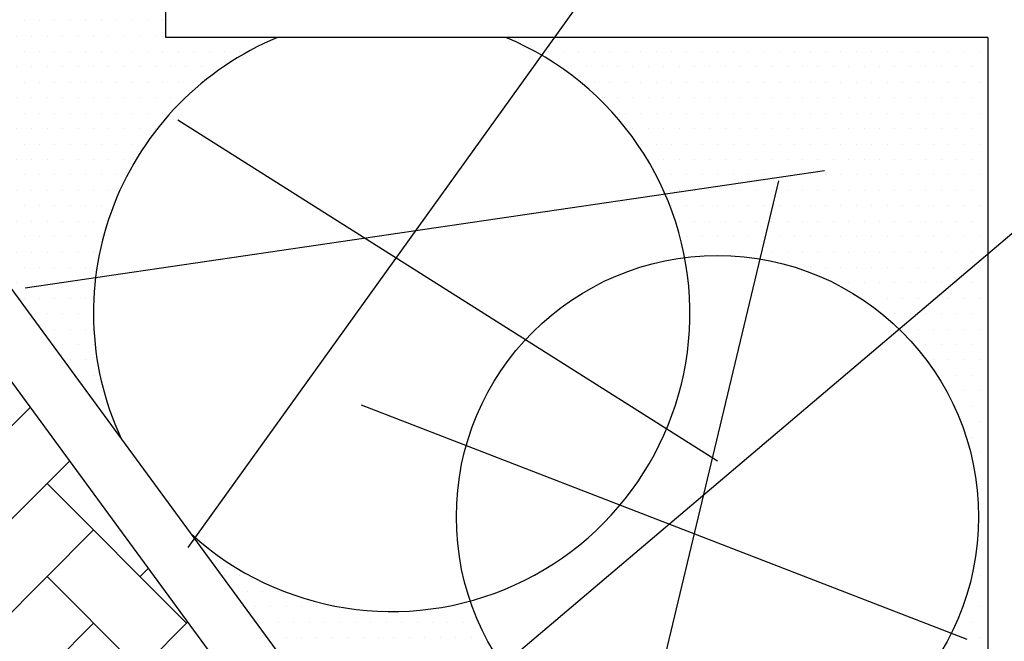
# Model space of a CAD drawing. Units: millimetres. Extents: x 44843 to 356212, y -58898 to 599.
# Drawn here: x 327734 to 327914, y -57735 to -57621 of the extents above; entities that cross this region are included whole.
import ezdxf

# ---------------------------------------------------------------- set-up
doc = ezdxf.new("R2010")
doc.units = ezdxf.units.MM
doc.header["$LTSCALE"] = 10
for name, color, linetype in [('253', 253, 'Continuous'), ('DIV', 3, 'Continuous'), ('GRAMA', 76, 'Continuous'), ('HACH', 251, 'Continuous'), ('LINVISTA', 13, 'Continuous'), ('MOLHO', 114, 'Continuous')]:
    doc.layers.add(name, color=color, linetype=linetype)
pattern_1 = [(0, (327844.7468218465, -57981.41238502122), (1.40625, 2.8125), [0, -2.8125])]

# ---------------------------------------------------------------- blocks, each defined once
blk = doc.blocks.new('MOLHO1')
for p, q in [((-2.131628207280301e-14, 1.27897692436818e-13), (-0.07348921608711834, 0.3723158719642328)), ((-1.4210854715202e-14, 1.35003119794419e-13), (0.2452684933471687, 0.2895913319986718)), ((-2.131628207280301e-14, 1.20792265079217e-13), (-0.3369080469009873, 0.1746789664811033)), ((-1.4210854715202e-14, 1.20792265079217e-13), (-0.3466282467267234, -0.1544947635637541)), ((-7.105427357601002e-15, 1.20792265079217e-13), (-0.09533030683958543, -0.367330785526164)), ((-7.105427357601002e-15, 1.27897692436818e-13), (0.2277532984816162, -0.3035592338047906)), ((-1.4210854715202e-14, 1.35003119794419e-13), (0.3793340247255159, -0.01120138754841093))]:
    blk.add_line(p, q)
for points in [[(-0.07348921608710413, 0.3723158719642328, 0.07155428474736604), (-0.09121882476581789, 0.3316789506622229, 0.06491817368723861), (-0.1008338363909331, 0.2628908673293395, 0.05106984313160732), (-0.09266281741303573, 0.1751205731378889, 0.05106984313159547)], [(-0.07348921608709702, 0.3723158719642399, -0.07155428474736604), (-0.04164872116121643, 0.3414632986569472, -0.06491817368723861), (-0.006617794558351875, 0.2814876115953808, -0.05106984313160732), (0.0191736013259316, 0.1971952988264789, -0.05106984313159547)], [(0.2452684933471758, 0.2895913319986718, 0.07155428474736604), (0.2024430387205598, 0.2781161922247932, 0.06491817368723861), (0.1426674878592706, 0.24274484257014, 0.05106984313160732), (0.07914045563842365, 0.1816325993548702, 0.05106984313159547)], [(0.2452684933471829, 0.2895913319986718, -0.07155428474736604), (0.2409992040928159, 0.2454611658300578, -0.06491817368723861), (0.2159497492519762, 0.1806786553095563, -0.05106984313160732), (0.1661280377087593, 0.1079587326439295, -0.05106984313159547)], [(0.0191736013259316, 0.1971952988264789, -0.05106984313159547), (0.0273446203038219, 0.1094250046350354, -0.06491817368724798), (0.01772960867870665, 0.04063692130214491, -0.07155428474732847), (-7.105427357601002e-15, 1.27897692436818e-13, -0.1747794434844018)], [(-0.3369080469009802, 0.1746789664811104, -0.07155428474736604), (-0.2929343099017672, 0.1803366030133375, -0.06491817368723861), (-0.224202004087843, 0.1703306550491277, -0.05106984313160732), (-0.1422189479255209, 0.1379397829417641, -0.05106984313159547)], [(-0.3369080469009873, 0.1746789664811104, 0.07155428474736604), (-0.3161910526786258, 0.1354806942335074, 0.06491817368723861), (-0.2684052252033595, 0.0850747069932396, 0.05106984313160732), (-0.1946890989754877, 0.03673918353948835, 0.05106984313159547)], [(-0.09266281741303573, 0.1751205731378889, 0.05106984313159547), (-0.06687142152875936, 0.09082826036899405, 0.06491817368724798), (-0.0318404949258948, 0.03085257330741342, 0.07155428474732847), (-1.4210854715202e-14, 1.27897692436818e-13, 0.1747794434844018)], [(0.07914045563842365, 0.1816325993548702, 0.05106984313159547), (0.02931874409520674, 0.1089126766892505, 0.06491817368724798), (0.004269289254359876, 0.04413016616873477, 0.07155428474732847), (-7.105427357601002e-15, 1.27897692436818e-13, 0.1747794434844018)], [(-0.1422189479255209, 0.1379397829417641, -0.05106984313159547), (-0.06850282169766331, 0.08960425948801287, -0.06491817368724798), (-0.02071699422238282, 0.03919827224773798, -0.07155428474732847), (-1.4210854715202e-14, 1.35003119794419e-13, -0.1747794434844018)], [(0.1661280377087593, 0.1079587326439295, -0.05106984313159547), (0.1026010054879194, 0.04684648942866687, -0.06491817368724798), (0.04282545462661602, 0.01147513977400649, -0.07155428474732847), (0, 1.20792265079217e-13, -0.1747794434844018)], [(0.1913493514230353, 0.05137157362792522, 0.05106984313159547), (0.1034312974220768, 0.04498362604888229, 0.06491817368724798), (0.0371642115484363, 0.02417684381376972, 0.07155428474732847), (-1.4210854715202e-14, 1.35003119794419e-13, 0.1747794434844018)], [(0.379334024725523, -0.01120138754841093, 0.07155428474736604), (0.3436611649649208, 0.01512626850576737, 0.06491817368723861), (0.2787372838650342, 0.0398070002633375, 0.05106984313160732), (0.1913493514230353, 0.05137157362792522, 0.05106984313159547)], [(-0.1946890989754877, 0.03673918353948835, 0.05106984313159547), (-0.1127060428131799, 0.004348311432124774, 0.06491817368724798), (-0.04397373699922724, -0.005657636532099275, 0.07155428474732847), (-1.4210854715202e-14, 1.27897692436818e-13, 0.1747794434844018)], [(-0.1965177286512159, -0.02518720295679344, -0.05106984313159547), (-0.1127662417579032, 0.002309679352819671, -0.06491817368724798), (-0.04356327792435621, 0.008242524691844721, -0.07155428474732847), (-2.131628207280301e-14, 1.27897692436818e-13, -0.1747794434844018)], [(-0.1501105180755289, -0.1293075606068186, 0.05106984313159547), (-0.07367071507498224, -0.08540600470242765, 0.06491817368724798), (-0.0229938582113931, -0.03790753066809316, 0.07155428474732847), (-2.131628207280301e-14, 1.27897692436818e-13, 0.1747794434844018)], [(-0.10283465147144, -0.1693477113034803, -0.05106984313159547), (-0.07211438176232576, -0.08672413644382715, -0.06491817368724798), (-0.03360552482037349, -0.02892001207377604, -0.07155428474732847), (-1.4210854715202e-14, 1.27897692436818e-13, -0.1747794434844018)], [(0.06828501571092715, -0.1859859389747882, -0.05106984313159547), (0.02284107856558393, -0.1104529086481847, -0.06491817368724798), (0.001657873901116602, -0.04430518988701238, -0.07155428474732847), (-7.105427357601002e-15, 1.20792265079217e-13, -0.1747794434844018)], [(0.1879846733024735, -0.06257296117620825, -0.05106984313159547), (0.100596740860496, -0.05100838781162054, -0.06491817368724798), (0.03567285976058798, -0.0263276560540433, -0.07155428474732847), (-1.4210854715202e-14, 1.27897692436818e-13, -0.1747794434844018)], [(0.1594682827706819, -0.1175732948298958, 0.05106984313159547), (0.09965797417616784, -0.0528190125049619, 0.06491817368724798), (0.04207372453478797, -0.01398213505061818, 0.07155428474732847), (0, 1.27897692436818e-13, 0.1747794434844018)], [(0.007504344631833249, -0.1979830742225559, 0.05106984313159547), (0.02084016372338482, -0.1108478573309597, 0.06491817368724798), (0.01530086479885284, -0.04161228103821202, 0.07155428474732847), (-7.105427357601002e-15, 1.27897692436818e-13, 0.1747794434844018)], [(0.3793340247255301, -0.01120138754841804, -0.07155428474736604), (0.3421698131770796, -0.03537823136204565, -0.06491817368723861), (0.2759027273034462, -0.05618501359716532, -0.05106984313160732), (0.1879846733024735, -0.06257296117620825, -0.05106984313159547)], [(-0.3466282467267305, -0.154494763563747, -0.07155428474736604), (-0.3236343885153588, -0.1165872328955331, -0.06491817368723861), (-0.2729575316517767, -0.06908875886118437, -0.05106984313160732), (-0.1965177286512159, -0.02518720295679344, -0.05106984313159547)], [(0.2277532984816233, -0.3035592338047977, 0.07155428474736604), (0.2260954245804925, -0.2592540439176716, 0.06491817368723861), (0.2049122199160394, -0.1931063251565064, 0.05106984313160732), (0.1594682827706819, -0.1175732948298958, 0.05106984313159547)], [(-0.3466282467267234, -0.1544947635637541, 0.07155428474736604), (-0.3030649688023814, -0.1627372882554567, 0.06491817368723861), (-0.2338620049688487, -0.1568044429164388, 0.05106984313160732), (-0.1501105180755289, -0.1293075606068186, 0.05106984313159547)], [(-0.09533030683959254, -0.367330785526164, -0.07155428474736604), (-0.1106311716384525, -0.3257185044878241, -0.06491817368723861), (-0.1161704705629916, -0.2564829281950907, -0.05106984313160732), (-0.10283465147144, -0.1693477113034803, -0.05106984313159547)], [(0.2277532984816233, -0.3035592338047977, -0.07155428474736604), (0.1856795739468282, -0.2895770987540516, -0.06491817368723861), (0.1280953243054554, -0.2507402212997292, -0.05106984313160732), (0.06828501571092715, -0.1859859389747882, -0.05106984313159547)], [(-0.09533030683958543, -0.367330785526164, 0.07155428474736604), (-0.06172478201922615, -0.3384107734522601, 0.06491817368723861), (-0.02321592507728099, -0.2806066490822232, 0.05106984313160732), (0.007504344631833249, -0.1979830742225559, 0.05106984313159547)]]:
    blk.add_lwpolyline(points, format="xyb")
blk = doc.blocks.new('VREG2')
at = {"layer": 'MOLHO', "xscale": 1.04751372467402, "yscale": 1.04751372467402, "zscale": 1.04751372467402, "rotation": 319.3896258453902}
blk.add_blockref('MOLHO1', (0.004283830005164191, -0.04624478535447452), dxfattribs=at)

msp = doc.modelspace()

# ---------------------------------------------------------------- hatches: boundary and pattern name
at = {"layer": '253'}
h = msp.add_hatch(dxfattribs=at)
h.set_pattern_fill('AR-HBONE,_O', color=256, scale=3)
h.set_pattern_definition([(45, (327145.28690616, -57298.52551965507), (1.332267629550188e-15, 16.97056274847714), [36, -12]), (135, (327153.772187535, -57290.04023828007), (1.332267629550188e-15, 16.97056274847714), [36, -12])])
edge = h.paths.add_edge_path()
edge.add_line((327760.93279259, -57378.96325328166), (327175.9761904, -56794.00665109213))
edge.add_line((327175.9761904, -56794.00665109213), (327175.9761904, -57719.8134332242))
edge.add_line((327175.9761904, -57719.8134332242), (327187.4699325, -57708.31969112423))
edge.add_line((327187.4699325, -57708.31969112423), (327301.8138651288, -57708.31969112422))
edge.add_line((327301.8138651289, -57708.31969112422), (327592.1175041457, -57495.4258274887))
edge.add_line((327592.1175041456, -57495.4258274887), (327625.7754178346, -57459.62730065415))
edge.add_ellipse((327646.0575968073, -57465.80568646859), major_axis=(14.99231861910128, 14.99231861910128), ratio=0.9999999999971976, start_angle=114.0613197873102, end_angle=118.0581420596641, ccw=False)
edge.add_ellipse((327617.2635639471, -57477.4298432487), major_axis=(-14.99231861913643, 14.99231861913643), ratio=0.9999999999926709, start_angle=-77.08424538964158, end_angle=-70.09344067884422, ccw=False)
edge.add_line((327628.525518327, -57459.46577860025), (327760.9327925899, -57459.46577860024))
edge.add_line((327760.9327925899, -57459.46577860024), (327760.9327925899, -57378.96325328166))
h.paths.add_polyline_path([(327550.8376813814, -57119.37066739169), (327533.1600118516, -57101.69299786258), (327350.8828194797, -56919.41580549005), (327313.9569096839, -56882.48989569419), (327310.4213694183, -56878.95435523766), (327239.710697744, -56808.24368356001), (327236.1751638356, -56804.70814965523), (327218.4974942237, -56787.03048023427), (327175.9761904, -56744.50917641043), (327175.9761904, -56794.00665109211), (327760.93279259, -57378.96325328167), (327760.93279259, -57329.46577860026), (327720.2130803874, -57288.74606639764), (327716.6775401217, -57285.21052594116), (327645.9668684474, -57214.49985426351), (327642.431334539, -57210.96432035874)])
h.paths.add_polyline_path([(327335.3878868989, -57375.75618089065), (327435.9247218238, -57375.75618089065), (327435.9247218238, -57360.43899125899), (327335.3878868989, -57360.43899125899)], flags=24)
h.paths.add_polyline_path([(327228.8904448798, -57354.03197960072), (327542.4221638429, -57354.03197960072), (327542.4221638429, -57328.96376677671), (327228.8904448798, -57328.96376677671)], flags=24)
h = msp.add_hatch(dxfattribs=at)
h.set_pattern_fill('AR-HBONE,_O', color=256, scale=3)
h.set_pattern_definition([(45, (327925.9327925899, -57909.46577860025), (1.332267629550188e-15, 16.97056274847714), [36, -12]), (135, (327934.4180739649, -57900.98049722525), (1.332267629550188e-15, 16.97056274847714), [36, -12])])
edge = h.paths.add_edge_path()
edge.add_ellipse((327654.7014389518, -57559.80190533031), major_axis=(25.86443966719581, 25.86443966719581), ratio=0.9999999999996745, start_angle=233.2895946279674, end_angle=241.4425639941823, ccw=False)
edge.add_ellipse((327656.9182247668, -57575.01676296428), major_axis=(-14.99231861903012, 14.99231861903012), ratio=0.9999999999998951, start_angle=126.9184626445325, end_angle=143.2895946279701, ccw=False)
edge.add_ellipse((327674.6582147518, -57600.50225108085), major_axis=(-14.99231861900531, 14.99231861900531), ratio=0.9999999999960615, start_angle=16.392570195058795, end_angle=32.76370217853571, ccw=False)
edge.add_ellipse((327688.1566883671, -57607.86412871003), major_axis=(-25.86443966718509, 25.86443966718509), ratio=0.99999999999471, start_angle=8.678698206146692, end_angle=16.392570195084886, ccw=False)
edge.add_line((327658.6856244216, -57586.19860613352), (327610.9828492751, -57521.15075092638))
edge.add_ellipse((327603.9501213874, -57485.25535822684), major_axis=(25.86443966719581, 25.86443966719581), ratio=0.9999999999996745, start_angle=233.2895946279674, end_angle=236.08513901642812, ccw=False)
edge.add_ellipse((327606.1669072024, -57500.47021586081), major_axis=(-14.99231861903012, 14.99231861903012), ratio=0.9999999999998951, start_angle=126.9184626445325, end_angle=143.2895946279701, ccw=False)
edge.add_ellipse((327623.9068971873, -57525.95570397738), major_axis=(-14.99231861900531, 14.99231861900531), ratio=0.9999999999960615, start_angle=16.392570195058795, end_angle=32.76370217853571, ccw=False)
edge.add_ellipse((327637.4053708027, -57533.31758160656), major_axis=(-25.86443966718509, 25.86443966718509), ratio=0.99999999999471, start_angle=13.948245008981473, end_angle=16.392570195084886, ccw=False)
edge.add_line((327606.0690712045, -57514.45028699172), (327592.1175041456, -57495.42582748874))
edge.add_line((327592.1175041456, -57495.42582748874), (327442.9336896509, -57604.82961852362))
edge.add_line((327442.9336896509, -57604.82961852362), (327651.6713136584, -57889.46577860025))
edge.add_line((327651.6713136584, -57889.46577860025), (327881.0862814679, -57889.46577860025))
edge.add_line((327881.0862814679, -57889.46577860025), (327665.0549445698, -57594.88385795575))
h.paths.add_polyline_path([(327442.9336896509, -57604.82961852362), (327309.8778551015, -57702.40597268991), (327447.0579639904, -57889.46577860025), (327651.6713136584, -57889.46577860025)])
at = {"layer": 'GRAMA'}
h = msp.add_hatch(dxfattribs=at)
h.set_pattern_fill('DOTS', color=256, scale=45, style=0)
h.set_pattern_definition(pattern_1)
edge = h.paths.add_edge_path()
edge.add_ellipse((327739.5827897781, -57474.27773111028), major_axis=(-25.86443966720839, 25.86443966720839), ratio=0.9999999999992801, start_angle=40.43245177083202, end_angle=55.28975325406611, ccw=False)
edge.add_ellipse((327724.2561191409, -57473.05331314595), major_axis=(14.99231861910128, 14.99231861910128), ratio=0.9999999999971976, start_angle=125.25842111847331, end_angle=130.4324517707216, ccw=False)
edge.add_line((327703.3594966618, -57469.46577860025), (327671.3726260333, -57469.46577860025))
edge.add_ellipse((327635.031410031, -57465.31192520149), major_axis=(-25.86443966716271, 25.86443966716271), ratio=0.9999999999983917, start_angle=207.2495544260992, end_angle=218.4793087276506, ccw=False)
edge.add_ellipse((327613.7569609507, -57458.50173796189), major_axis=(41.6597053172711, 41.6597053172711), ratio=0.9999999999980543, start_angle=285.5553681257355, end_angle=297.24955442601026, ccw=False)
edge.add_ellipse((327613.7569609507, -57458.50173796189), major_axis=(41.65970531740648, 41.65970531740648), ratio=0.9999999999946081, start_angle=273.86118182546403, end_angle=285.555368125688, ccw=False)
edge.add_ellipse((327630.580016159, -57473.19750767176), major_axis=(25.86443966725517, 25.86443966725516), ratio=0.9999999999974133, start_angle=272.93315996202557, end_angle=273.8611818254752, ccw=False)
edge.add_ellipse((327671.2876798657, -57531.67863875067), major_axis=(25.86443966726774, 25.86443966726774), ratio=0.9999999999970899, start_angle=65.82098299754392, end_angle=66.7490048610041, ccw=False)
edge.add_ellipse((327679.2276631219, -57552.55775510642), major_axis=(41.65970531729499, 41.65970531729499), ratio=0.9999999999981225, start_angle=54.12679669724292, end_angle=65.82098299751681, ccw=False)
edge.add_ellipse((327679.2276631219, -57552.55775510641), major_axis=(41.65970531728327, 41.65970531728327), ratio=0.9999999999996977, start_angle=42.432610396922485, end_angle=54.12679669720808, ccw=False)
edge.add_ellipse((327680.2282751817, -57530.2422983687), major_axis=(-25.86443966722027, 25.86443966722027), ratio=0.9999999999996985, start_angle=-62.4246910863277, end_angle=-47.56738960310071, ccw=False)
edge.add_ellipse((327684.8324994959, -57515.57235799267), major_axis=(-14.99231861905151, 14.99231861905151), ratio=0.9999999999983049, start_angle=-74.64501755159051, end_angle=-62.424691086365726, ccw=False)
edge.add_ellipse((327684.4321739259, -57555.04624721777), major_axis=(41.6597053170709, 41.6597053170709), ratio=0.9999999999971088, start_angle=28.412510982979086, end_angle=34.3506213179362, ccw=False)
edge.add_ellipse((327684.4321739259, -57555.04624721778), major_axis=(-41.65970531730164, 41.65970531730164), ratio=0.9999999999976493, start_angle=-73.28167531741241, end_angle=-61.58748901714449, ccw=False)
edge.add_ellipse((327695.0160080501, -57535.37486472597), major_axis=(-25.86443966723832, 25.86443966723832), ratio=0.9999999999980856, start_angle=-74.20969718118522, end_angle=-73.28167531740309, ccw=False)
edge.add_ellipse((327742.9725877277, -57482.67455123217), major_axis=(25.86443966719505, 25.86443966719505), ratio=0.9999999999993675, start_angle=168.67812585462, end_angle=169.6061477179471, ccw=False)
edge.add_ellipse((327761.5614085548, -57470.2875994617), major_axis=(41.65970531716034, 41.65970531716033), ratio=0.9999999999979825, start_angle=156.9839395542941, end_angle=168.6781258545975, ccw=False)
edge.add_ellipse((327761.5614085548, -57470.28759946168), major_axis=(41.65970531717283, 41.65970531717283), ratio=0.9999999999990851, start_angle=145.2897532540377, end_angle=156.9839395543326, ccw=False)
edge = h.paths.add_edge_path()
edge.add_ellipse((327764.225487746, -57501.34643015673), major_axis=(25.86443966728235, 25.86443966728235), ratio=0.9999999999963484, start_angle=79.00388034227859, end_angle=93.8611818254551, ccw=False)
edge.add_ellipse((327755.6267534195, -57488.60014441719), major_axis=(-14.9923186190165, 14.9923186190165), ratio=0.999999999998035, start_angle=-19.483969692400592, end_angle=-10.996119657785016, ccw=False)
edge.add_line((327746.4935568306, -57469.46577860026), (327710.2461759094, -57469.46577860025))
edge.add_ellipse((327685.281093338, -57496.1993367398), major_axis=(25.86443966718987, 25.86443966718987), ratio=0.9999999999950895, start_angle=348.67812585457915, end_angle=361.9591751433726, ccw=False)
edge.add_ellipse((327666.6922725109, -57508.58628851028), major_axis=(-41.65970531738149, 41.65970531738149), ratio=0.9999999999953676, start_angle=246.9839395544339, end_angle=258.67812585468073, ccw=False)
edge.add_ellipse((327666.6922725109, -57508.58628851028), major_axis=(41.65970531715134, 41.65970531715134), ratio=0.9999999999981932, start_angle=325.28975325400427, end_angle=336.98393955429583, ccw=False)
edge.add_ellipse((327688.6708912876, -57504.5961568617), major_axis=(25.86443966714403, 25.86443966714403), ratio=0.9999999999992185, start_angle=324.3617313898592, end_angle=325.28975325403496, ccw=False)
edge.add_ellipse((327759.774093874, -57509.232012627), major_axis=(-25.8644396671212, 25.86443966712121), ratio=0.9999999999976934, start_angle=27.249554426112013, end_angle=28.17757629033798, ccw=False)
edge.add_ellipse((327781.0485429543, -57516.0421998666), major_axis=(-41.65970531717316, 41.65970531717316), ratio=0.9999999999999185, start_angle=15.555368125765483, end_angle=27.249554426050793, ccw=False)
edge.add_ellipse((327781.0485429543, -57516.04219986658), major_axis=(-41.65970531716589, 41.65970531716589), ratio=0.9999999999934736, start_angle=3.8611818255105845, end_angle=15.555368125873315, ccw=False)
edge = h.paths.add_edge_path()
edge.add_line((327760.9327925899, -57469.46577860025), (327749.4320266109, -57469.46577860024))
edge.add_ellipse((327728.5858358489, -57473.33560622745), major_axis=(14.9923186190386, 14.9923186190386), ratio=0.9999999999996773, start_angle=312.1068559092719, end_angle=325.5165125448999, ccw=False)
edge.add_ellipse((327713.2299323646, -57472.55955187885), major_axis=(-25.86443966716271, 25.86443966716271), ratio=0.9999999999983917, start_angle=207.2495544260992, end_angle=222.10685590933, ccw=False)
edge.add_ellipse((327691.9554832843, -57465.74936463925), major_axis=(41.6597053172711, 41.6597053172711), ratio=0.9999999999980543, start_angle=285.5553681257355, end_angle=297.24955442601026, ccw=False)
edge.add_ellipse((327691.9554832843, -57465.74936463925), major_axis=(41.65970531740648, 41.65970531740648), ratio=0.9999999999946081, start_angle=273.86118182546403, end_angle=285.555368125688, ccw=False)
edge.add_ellipse((327708.7785384926, -57480.44513434912), major_axis=(25.86443966725517, 25.86443966725516), ratio=0.9999999999974133, start_angle=272.93315996202557, end_angle=273.8611818254752, ccw=False)
edge.add_ellipse((327749.4862021992, -57538.92626542802), major_axis=(25.86443966726774, 25.86443966726774), ratio=0.9999999999970899, start_angle=65.82098299754392, end_angle=66.7490048610041, ccw=False)
edge.add_ellipse((327757.4261854555, -57559.80538178378), major_axis=(41.65970531729499, 41.65970531729499), ratio=0.9999999999981225, start_angle=54.12679669724292, end_angle=65.82098299751681, ccw=False)
edge.add_ellipse((327757.4261854556, -57559.80538178377), major_axis=(41.65970531728327, 41.65970531728327), ratio=0.9999999999996977, start_angle=42.432610396922485, end_angle=54.12679669720808, ccw=False)
edge.add_ellipse((327758.4267975153, -57537.48992504606), major_axis=(-25.86443966722027, 25.86443966722027), ratio=0.9999999999996985, start_angle=-48.92848507974759, end_angle=-47.56738960310071, ccw=False)
edge.add_line((327760.9327925899, -57500.99802913362), (327760.9327925899, -57469.46577860025))
edge = h.paths.add_edge_path()
edge.add_ellipse((327702.8500206207, -57508.79457318923), major_axis=(-41.65970531716589, 41.65970531716589), ratio=0.9999999999934736, start_angle=3.8611818255105845, end_angle=15.555368125873315, ccw=False)
edge.add_ellipse((327686.0269654124, -57494.09880347937), major_axis=(25.86443966728235, 25.86443966728235), ratio=0.9999999999963484, start_angle=92.66678394856422, end_angle=93.8611818254551, ccw=False)
edge.add_line((327658.9871325006, -57469.46577860025), (327638.0435373481, -57469.46577860025))
edge.add_ellipse((327588.4937501773, -57501.33866183292), major_axis=(-41.65970531738149, 41.65970531738149), ratio=0.9999999999953676, start_angle=246.9839395544339, end_angle=257.7511362089197, ccw=False)
edge.add_ellipse((327588.4937501773, -57501.33866183292), major_axis=(41.65970531715134, 41.65970531715134), ratio=0.9999999999981932, start_angle=325.28975325400427, end_angle=336.98393955429583, ccw=False)
edge.add_ellipse((327610.472368954, -57497.34853018434), major_axis=(25.86443966714403, 25.86443966714403), ratio=0.9999999999992185, start_angle=324.3617313898592, end_angle=325.28975325403496, ccw=False)
edge.add_ellipse((327681.5755715405, -57501.98438594964), major_axis=(-25.8644396671212, 25.86443966712121), ratio=0.9999999999976934, start_angle=27.249554426112013, end_angle=28.17757629033798, ccw=False)
edge.add_ellipse((327702.8500206207, -57508.79457318924), major_axis=(-41.65970531717316, 41.65970531717316), ratio=0.9999999999999185, start_angle=15.555368125765483, end_angle=27.249554426050793, ccw=False)
edge = h.paths.add_edge_path()
edge.add_ellipse((327683.3628862212, -57463.03997278433), major_axis=(41.65970531717283, 41.65970531717283), ratio=0.9999999999990851, start_angle=146.1688541951217, end_angle=156.9839395543326, ccw=False)
edge.add_line((327625.5629946094, -57474.45201133553), (327611.7515377073, -57489.14186451842))
edge.add_ellipse((327606.2336515923, -57547.79862054041), major_axis=(41.6597053170709, 41.6597053170709), ratio=0.9999999999971088, start_angle=28.412510982979086, end_angle=39.625956945266296, ccw=False)
edge.add_ellipse((327606.2336515923, -57547.79862054042), major_axis=(-41.65970531730164, 41.65970531730164), ratio=0.9999999999976493, start_angle=-73.28167531741241, end_angle=-61.58748901714449, ccw=False)
edge.add_ellipse((327616.8174857165, -57528.12723804861), major_axis=(-25.86443966723832, 25.86443966723832), ratio=0.9999999999980856, start_angle=-74.20969718118522, end_angle=-73.28167531740309, ccw=False)
edge.add_ellipse((327664.7740653941, -57475.42692455481), major_axis=(25.86443966719505, 25.86443966719505), ratio=0.9999999999993675, start_angle=168.67812585462, end_angle=169.6061477179471, ccw=False)
edge.add_ellipse((327683.3628862212, -57463.03997278434), major_axis=(41.65970531716034, 41.65970531716033), ratio=0.9999999999979825, start_angle=156.9839395542941, end_angle=168.6781258545975, ccw=False)
edge = h.paths.add_edge_path()
edge.add_ellipse((327653.6181576022, -57562.89631756718), major_axis=(-41.65970531716299, 41.65970531716299), ratio=0.9999999999949173, start_angle=-21.853103888902012, end_angle=-10.158917588567988, ccw=False)
edge.add_ellipse((327644.8373641074, -57542.35663647157), major_axis=(25.86443966720972, 25.86443966720972), ratio=0.9999999999994186, start_angle=67.21887424732199, end_angle=68.14689611120832, ccw=False)
edge.add_ellipse((327633.535038243, -57472.00456466998), major_axis=(-25.86443966713615, 25.86443966713615), ratio=0.9999999999996074, start_angle=130.1066972831852, end_angle=131.0347191469657, ccw=False)
edge.add_ellipse((327635.4404695914, -57449.74810122036), major_axis=(-41.65970531734397, 41.65970531734397), ratio=0.9999999999977994, start_angle=118.41251098285909, end_angle=130.1066972831343, ccw=False)
edge.add_ellipse((327635.4404695914, -57449.74810122036), major_axis=(-41.65970531720656, 41.65970531720656), ratio=0.9999999999993304, start_angle=109.40191709252761, end_angle=118.41251098290249, ccw=False)
edge.add_line((327609.9856042771, -57502.8810658098), (327619.0243545761, -57515.20637222838))
edge.add_ellipse((327653.6181576022, -57562.89631756717), major_axis=(41.65970531732653, 41.65970531732653), ratio=0.9999999999961734, start_angle=79.84108241151881, end_angle=80.95675078912899, ccw=False)
edge = h.paths.add_edge_path()
edge.add_ellipse((327694.9657687138, -57535.26287911517), major_axis=(41.65970531734986, 41.65970531734986), ratio=0.9999999999979956, start_angle=119.57546753972039, end_angle=131.2696538399979, ccw=False)
edge.add_ellipse((327673.4324641972, -57529.32169821388), major_axis=(25.86443966720284, 25.86443966720283), ratio=0.9999999999993737, start_angle=118.6474456761139, end_angle=119.5754675397607, ccw=False)
edge.add_ellipse((327611.3821146921, -57494.29441309183), major_axis=(-25.86443966719019, 25.86443966719019), ratio=0.999999999999453, start_angle=181.5352687117762, end_angle=182.4632905752908, ccw=False)
edge.add_ellipse((327595.1693278927, -57478.92800888976), major_axis=(41.65970531718622, 41.65970531718621), ratio=0.9999999999996355, start_angle=259.8410824114843, end_angle=271.5352687117689, ccw=False)
edge.add_ellipse((327595.1693278927, -57478.92800888976), major_axis=(-41.65970531717048, 41.65970531717048), ratio=0.9999999999998725, start_angle=169.0975440948827, end_angle=169.8410824114853, ccw=False)
edge.add_line((327628.1976868998, -57527.7151956863), (327636.1416915578, -57538.54769889337))
edge.add_ellipse((327694.9657687138, -57535.26287911517), major_axis=(41.65970531714302, 41.65970531714302), ratio=0.9999999999999348, start_angle=131.2696538400525, end_angle=138.1961580766965, ccw=False)
edge = h.paths.add_edge_path()
edge.add_ellipse((327687.7674385167, -57504.93249295784), major_axis=(-25.86443966720742, 25.86443966720742), ratio=0.9999999999994017, start_angle=104.392411568916, end_angle=115.6046844723314, ccw=False)
edge.add_ellipse((327699.1408904225, -57485.70684795817), major_axis=(41.65970531716955, 41.65970531716955), ratio=0.9999999999971856, start_angle=182.6982252686288, end_angle=194.3924115689439, ccw=False)
edge.add_ellipse((327699.1408904225, -57485.70684795816), major_axis=(41.65970531717517, 41.65970531717516), ratio=0.9999999999988209, start_angle=171.0040389683361, end_angle=182.6982252686292, ccw=False)
edge.add_ellipse((327681.0700923844, -57498.83799764788), major_axis=(-25.86443966731123, 25.86443966731123), ratio=0.9999999999956029, start_angle=80.076017105022, end_angle=81.00403896838083, ccw=False)
edge.add_ellipse((327614.9968980124, -57525.51175932868), major_axis=(-25.86443966723713, 25.86443966723713), ratio=0.9999999999989628, start_angle=232.96384014036602, end_angle=233.8918620037433, ccw=False)
edge.add_ellipse((327592.8744522057, -57528.60663015582), major_axis=(-41.65970531713322, 41.65970531713323), ratio=0.9999999999999738, start_angle=221.2696538400481, end_angle=232.963840140331, ccw=False)
edge.add_ellipse((327592.8744522057, -57528.60663015583), major_axis=(41.65970531739986, 41.65970531739985), ratio=0.9999999999973473, start_angle=299.5754675397026, end_angle=311.269653839979, ccw=False)
edge.add_ellipse((327614.4077567223, -57534.54781105712), major_axis=(-25.86443966717191, 25.86443966717191), ratio=0.999999999998605, start_angle=195.7410246890869, end_angle=209.5754675397964, ccw=False)
edge.add_line((327646.3189771278, -57552.42552038535), (327654.6308999007, -57563.75971944116))
edge.add_ellipse((327658.890400505, -57600.08870419427), major_axis=(-25.86443966713897, 25.86443966713897), ratio=0.9999999999994074, start_angle=-49.89330271680899, end_angle=-38.31271679126388, ccw=False)
edge.add_ellipse((327656.9849691567, -57622.34516764388), major_axis=(41.6597053170709, 41.6597053170709), ratio=0.9999999999971088, start_angle=28.412510982979086, end_angle=40.106697283277526, ccw=False)
edge.add_ellipse((327656.9849691567, -57622.34516764389), major_axis=(-41.65970531730164, 41.65970531730164), ratio=0.9999999999976493, start_angle=-73.28167531741241, end_angle=-61.58748901714449, ccw=False)
edge.add_ellipse((327667.5688032809, -57602.67378515208), major_axis=(-25.86443966723832, 25.86443966723832), ratio=0.9999999999980856, start_angle=-74.20969718118522, end_angle=-73.28167531740309, ccw=False)
edge.add_ellipse((327715.5253829585, -57549.97347165828), major_axis=(25.86443966719505, 25.86443966719505), ratio=0.9999999999993675, start_angle=168.67812585462, end_angle=169.6061477179471, ccw=False)
edge.add_ellipse((327734.1142037856, -57537.58651988781), major_axis=(41.65970531716034, 41.65970531716033), ratio=0.9999999999979825, start_angle=156.9839395542941, end_angle=168.6781258545975, ccw=False)
edge.add_ellipse((327734.1142037856, -57537.58651988779), major_axis=(41.65970531717283, 41.65970531717283), ratio=0.9999999999990851, start_angle=145.2897532540377, end_angle=156.9839395543326, ccw=False)
edge.add_ellipse((327712.1355850088, -57541.57665153639), major_axis=(-25.86443966720839, 25.86443966720839), ratio=0.9999999999992801, start_angle=41.64265304924942, end_angle=55.28975325406611, ccw=False)
edge = h.paths.add_edge_path()
edge.add_ellipse((327731.8166799358, -57570.14394424454), major_axis=(-41.65970531716299, 41.65970531716299), ratio=0.9999999999949173, start_angle=-21.853103888902012, end_angle=-10.158917588567988, ccw=False)
edge.add_ellipse((327723.0358864411, -57549.60426314893), major_axis=(25.86443966720972, 25.86443966720972), ratio=0.9999999999994186, start_angle=67.21887424732199, end_angle=68.14689611120832, ccw=False)
edge.add_ellipse((327711.7335605767, -57479.25219134734), major_axis=(-25.86443966713615, 25.86443966713615), ratio=0.9999999999996074, start_angle=130.1066972831852, end_angle=131.0347191469657, ccw=False)
edge.add_ellipse((327713.638991925, -57456.99572789772), major_axis=(-41.65970531734397, 41.65970531734397), ratio=0.9999999999977994, start_angle=118.41251098285909, end_angle=130.1066972831343, ccw=False)
edge.add_ellipse((327713.638991925, -57456.99572789772), major_axis=(-41.65970531720656, 41.65970531720656), ratio=0.9999999999993304, start_angle=106.71832468262659, end_angle=118.41251098290249, ccw=False)
edge.add_ellipse((327703.0551578008, -57476.66711038953), major_axis=(25.86443966718711, 25.86443966718711), ratio=0.9999999999953355, start_angle=191.2074641904777, end_angle=196.7183246827007, ccw=False)
edge.add_ellipse((327662.9995709246, -57451.54492631622), major_axis=(41.65970531729126, 41.65970531729126), ratio=0.9999999999981212, start_angle=234.126796697244, end_angle=244.5464142100867, ccw=False)
edge.add_ellipse((327662.9995709246, -57451.54492631621), major_axis=(41.65970531716709, 41.65970531716709), ratio=0.9999999999997711, start_angle=222.4326103969211, end_angle=234.126796697205, ccw=False)
edge.add_ellipse((327661.9989588648, -57473.86038305393), major_axis=(-25.864439667361, 25.864439667361), ratio=0.9999999999965455, start_angle=131.5045885338417, end_angle=132.4326103968098, ccw=False)
edge.add_ellipse((327641.6573826356, -57542.14930494635), major_axis=(-25.86443966720371, 25.86443966720371), ratio=0.9999999999995396, start_angle=-75.60758843109772, end_angle=-74.6795665681891, ccw=False)
edge.add_ellipse((327630.2839307298, -57561.37494994602), major_axis=(-41.65970531733722, 41.65970531733722), ratio=0.9999999999960582, start_angle=-87.30177473138929, end_angle=-75.60758843114922, ccw=False)
edge.add_ellipse((327630.2839307298, -57561.37494994602), major_axis=(41.65970531717736, 41.65970531717735), ratio=0.9999999999948526, start_angle=351.00403896829687, end_angle=362.6982252686399, ccw=False)
edge.add_ellipse((327648.3547287679, -57548.24380025631), major_axis=(-25.86443966722402, 25.86443966722403), ratio=0.9999999999985425, start_angle=246.1467374851419, end_angle=261.0040389683523, ccw=False)
edge.add_ellipse((327662.6948369052, -57542.69696955919), major_axis=(14.99231861901013, 14.99231861901013), ratio=0.9999999999983871, start_angle=330.3360166837655, end_angle=336.1467374850714, ccw=False)
edge.add_ellipse((327657.8338885689, -57563.49825716591), major_axis=(25.86443966718987, 25.86443966718987), ratio=0.9999999999950895, start_angle=360.58434498813796, end_angle=361.21909776696157, ccw=False)
edge.add_ellipse((327715.6038931363, -57554.77754004247), major_axis=(-25.86443966718603, 25.86443966718603), ratio=0.999999999997006, start_angle=1.5352687117721189, end_angle=16.392570195044016, ccw=False)
edge.add_ellipse((327731.8166799358, -57570.14394424453), major_axis=(41.65970531732653, 41.65970531732653), ratio=0.9999999999961734, start_angle=79.84108241151881, end_angle=91.5352687117587, ccw=False)
edge = h.paths.add_edge_path()
edge.add_ellipse((327761.7923538194, -57526.97833022039), major_axis=(14.99231861902511, 14.99231861902511), ratio=0.9999999999995262, start_angle=209.2497130521419, end_angle=222.676542749201, ccw=False)
edge.add_ellipse((327765.9659608502, -57512.1801196352), major_axis=(-25.86443966720742, 25.86443966720742), ratio=0.9999999999994017, start_angle=104.392411568916, end_angle=119.2497130521428, ccw=False)
edge.add_ellipse((327777.3394127561, -57492.95447463553), major_axis=(41.65970531716955, 41.65970531716955), ratio=0.9999999999971856, start_angle=182.6982252686288, end_angle=194.3924115689439, ccw=False)
edge.add_ellipse((327777.3394127561, -57492.95447463552), major_axis=(41.65970531717517, 41.65970531717516), ratio=0.9999999999988209, start_angle=171.0040389683361, end_angle=182.6982252686292, ccw=False)
edge.add_ellipse((327759.2686147179, -57506.08562432523), major_axis=(-25.86443966731123, 25.86443966731123), ratio=0.9999999999956029, start_angle=80.076017105022, end_angle=81.00403896838083, ccw=False)
edge.add_ellipse((327693.195420346, -57532.75938600604), major_axis=(-25.86443966723713, 25.86443966723713), ratio=0.9999999999989628, start_angle=232.96384014036602, end_angle=233.8918620037433, ccw=False)
edge.add_ellipse((327671.0729745393, -57535.85425683318), major_axis=(-41.65970531713322, 41.65970531713323), ratio=0.9999999999999738, start_angle=221.2696538400481, end_angle=232.963840140331, ccw=False)
edge.add_ellipse((327671.0729745393, -57535.85425683319), major_axis=(41.65970531739986, 41.65970531739985), ratio=0.9999999999973473, start_angle=299.5754675397026, end_angle=311.269653839979, ccw=False)
edge.add_ellipse((327692.6062790559, -57541.79543773448), major_axis=(-25.86443966717191, 25.86443966717191), ratio=0.999999999998605, start_angle=194.718166056551, end_angle=209.5754675397964, ccw=False)
edge.add_ellipse((327705.883877104, -57549.54859336593), major_axis=(-14.9923186190231, 14.99231861902311), ratio=0.9999999999878973, start_angle=178.3470340730937, end_angle=194.7181660567114, ccw=False)
edge.add_ellipse((327736.8699369003, -57551.56885263309), major_axis=(-14.99231861904985, 14.99231861904985), ratio=0.9999999999983686, start_angle=67.82114162360102, end_angle=84.19227360701319, ccw=False)
edge.add_ellipse((327751.0418452407, -57545.60537661968), major_axis=(25.86443966719192, 25.86443966719192), ratio=0.9999999999999357, start_angle=157.2254974589816, end_angle=157.8211416235772, ccw=False)
edge.add_ellipse((327664.5082785151, -57533.04828506536), major_axis=(41.6597053172711, 41.6597053172711), ratio=0.9999999999980543, start_angle=285.5553681257355, end_angle=288.38617284635274, ccw=False)
edge.add_ellipse((327664.5082785151, -57533.04828506536), major_axis=(41.65970531740648, 41.65970531740648), ratio=0.9999999999946081, start_angle=273.86118182546403, end_angle=285.555368125688, ccw=False)
edge.add_ellipse((327681.3313337234, -57547.74405477523), major_axis=(25.86443966725517, 25.86443966725516), ratio=0.9999999999974133, start_angle=272.93315996202557, end_angle=273.8611818254752, ccw=False)
edge.add_ellipse((327722.0389974301, -57606.22518585413), major_axis=(25.86443966726774, 25.86443966726774), ratio=0.9999999999970899, start_angle=65.82098299754392, end_angle=66.7490048610041, ccw=False)
edge.add_ellipse((327729.9789806863, -57627.10430220989), major_axis=(41.65970531729499, 41.65970531729499), ratio=0.9999999999981225, start_angle=54.12679669724292, end_angle=65.82098299751681, ccw=False)
edge.add_ellipse((327729.9789806863, -57627.10430220988), major_axis=(41.65970531728327, 41.65970531728327), ratio=0.9999999999996977, start_angle=42.432610396922485, end_angle=54.12679669720808, ccw=False)
edge.add_ellipse((327730.9795927462, -57604.78884547217), major_axis=(-25.86443966722027, 25.86443966722027), ratio=0.9999999999996985, start_angle=-62.4246910863277, end_angle=-47.56738960310071, ccw=False)
edge.add_ellipse((327735.5838170604, -57590.11890509614), major_axis=(-14.99231861905151, 14.99231861905151), ratio=0.9999999999983049, start_angle=-78.79582306977761, end_angle=-62.424691086365726, ccw=False)
edge.add_ellipse((327730.6583772443, -57559.46018053326), major_axis=(14.99231861904137, 14.99231861904137), ratio=0.9999999999988666, start_angle=262.45022332246197, end_angle=277.04941646414744, ccw=False)
edge.add_arc((327741.1388629123, -57595.60738190848), 19.46507344131527, 0, 82.88175370734592, ccw=False)
edge.add_arc((327741.1388629123, -57595.60738190848), 19.46507344131527, -110.32803243159452, 0, ccw=False)
edge.add_ellipse((327713.4461544696, -57617.24351666266), major_axis=(14.99231861901013, 14.99231861901013), ratio=0.9999999999983871, start_angle=319.77560550161957, end_angle=324.18222997658734, ccw=False)
edge.add_ellipse((327734.3451490502, -57594.2772506465), major_axis=(14.99231861902511, 14.99231861902511), ratio=0.9999999999995262, start_angle=212.2465930771014, end_angle=225.6208450355697, ccw=False)
edge.add_arc((327718.7213676418, -57624.5226192085), 14.53496186635358, 0, 41.15852440084939, ccw=False)
edge.add_arc((327718.7213676418, -57624.5226192085), 14.53496186635311, -180, 0, ccw=False)
edge.add_arc((327718.7213676418, -57624.5226192085), 14.53496186635358, 91.5949033269365, 180, ccw=False)
edge.add_ellipse((327749.8922079868, -57560.25339506164), major_axis=(41.65970531716955, 41.65970531716955), ratio=0.9999999999971856, start_angle=182.6982252686288, end_angle=192.5922061819556, ccw=False)
edge.add_ellipse((327749.8922079868, -57560.25339506163), major_axis=(41.65970531717517, 41.65970531717516), ratio=0.9999999999988209, start_angle=171.0040389683361, end_angle=182.6982252686292, ccw=False)
edge.add_ellipse((327731.8214099488, -57573.38454475134), major_axis=(-25.86443966731123, 25.86443966731123), ratio=0.9999999999956029, start_angle=80.076017105022, end_angle=81.00403896838083, ccw=False)
edge.add_ellipse((327665.7482155768, -57600.05830643215), major_axis=(-25.86443966723713, 25.86443966723713), ratio=0.9999999999989628, start_angle=232.96384014036602, end_angle=233.8918620037433, ccw=False)
edge.add_ellipse((327643.6257697701, -57603.15317725929), major_axis=(-41.65970531713322, 41.65970531713323), ratio=0.9999999999999738, start_angle=221.2696538400481, end_angle=232.963840140331, ccw=False)
edge.add_ellipse((327643.6257697701, -57603.1531772593), major_axis=(41.65970531739986, 41.65970531739985), ratio=0.9999999999973473, start_angle=299.5754675397026, end_angle=311.269653839979, ccw=False)
edge.add_ellipse((327665.1590742868, -57609.09435816059), major_axis=(-25.86443966717191, 25.86443966717191), ratio=0.999999999998605, start_angle=201.3101415340391, end_angle=209.5754675397964, ccw=False)
edge.add_line((327698.654637209, -57623.7908115801), (327720.7564740324, -57653.9290389071))
edge.add_line((327720.7564740324, -57653.9290389071), (327760.9327925899, -57624.46577860026))
edge.add_line((327760.9327925899, -57624.46577860026), (327760.9327925899, -57548.16323969958))
edge = h.paths.add_edge_path()
edge.add_ellipse((327753.6013381851, -57583.34112029269), major_axis=(-41.65970531716589, 41.65970531716589), ratio=0.9999999999934736, start_angle=3.8611818255105845, end_angle=15.555368125873315, ccw=False)
edge.add_ellipse((327736.7782829768, -57568.64535058284), major_axis=(25.86443966728235, 25.86443966728235), ratio=0.9999999999963484, start_angle=82.89441291890728, end_angle=93.8611818254551, ccw=False)
edge.add_ellipse((327773.1642910474, -57542.51050579253), major_axis=(41.65970531714302, 41.65970531714302), ratio=0.9999999999999348, start_angle=131.2696538400525, end_angle=132.3437831627439, ccw=False)
edge.add_ellipse((327773.1642910474, -57542.51050579253), major_axis=(41.65970531734986, 41.65970531734986), ratio=0.9999999999979956, start_angle=119.57546753972039, end_angle=131.2696538399979, ccw=False)
edge.add_ellipse((327751.6309865307, -57536.56932489124), major_axis=(25.86443966720284, 25.86443966720283), ratio=0.9999999999993737, start_angle=118.6474456761139, end_angle=119.5754675397607, ccw=False)
edge.add_ellipse((327689.5806370257, -57501.54203976919), major_axis=(-25.86443966719019, 25.86443966719019), ratio=0.999999999999453, start_angle=181.5352687117762, end_angle=182.4632905752908, ccw=False)
edge.add_ellipse((327673.3678502262, -57486.17563556712), major_axis=(41.65970531718622, 41.65970531718621), ratio=0.9999999999996355, start_angle=259.8410824114843, end_angle=271.5352687117689, ccw=False)
edge.add_ellipse((327673.3678502262, -57486.17563556712), major_axis=(-41.65970531717048, 41.65970531717048), ratio=0.9999999999998725, start_angle=158.1468961111961, end_angle=169.8410824114853, ccw=False)
edge.add_ellipse((327682.148643721, -57506.71531666274), major_axis=(-25.86443966716741, 25.86443966716741), ratio=0.9999999999975765, start_angle=144.2155889421564, end_angle=158.1468961111383, ccw=False)
edge.add_ellipse((327657.8338885689, -57563.49825716591), major_axis=(25.86443966718987, 25.86443966718987), ratio=0.9999999999950895, start_angle=348.67812585457915, end_angle=349.422681246464, ccw=False)
edge.add_ellipse((327639.2450677417, -57575.88520893639), major_axis=(-41.65970531738149, 41.65970531738149), ratio=0.9999999999953676, start_angle=246.9839395544339, end_angle=258.67812585468073, ccw=False)
edge.add_ellipse((327639.2450677417, -57575.88520893639), major_axis=(41.65970531715134, 41.65970531715134), ratio=0.9999999999981932, start_angle=325.28975325400427, end_angle=336.98393955429583, ccw=False)
edge.add_ellipse((327661.2236865184, -57571.89507728781), major_axis=(25.86443966714403, 25.86443966714403), ratio=0.9999999999992185, start_angle=324.3617313898592, end_angle=325.28975325403496, ccw=False)
edge.add_ellipse((327732.3268891049, -57576.53093305311), major_axis=(-25.8644396671212, 25.86443966712121), ratio=0.9999999999976934, start_angle=27.249554426112013, end_angle=28.17757629033798, ccw=False)
edge.add_ellipse((327753.6013381851, -57583.34112029271), major_axis=(-41.65970531717316, 41.65970531717316), ratio=0.9999999999999185, start_angle=15.555368125765483, end_angle=27.249554426050793, ccw=False)
edge = h.paths.add_edge_path()
edge.add_ellipse((327684.2863558075, -57546.55111177345), major_axis=(-25.86443966713615, 25.86443966713615), ratio=0.9999999999996074, start_angle=130.1066972831852, end_angle=131.0347191469657, ccw=False)
edge.add_ellipse((327686.1917871558, -57524.29464832383), major_axis=(-41.65970531734397, 41.65970531734397), ratio=0.9999999999977994, start_angle=118.41251098285909, end_angle=130.1066972831343, ccw=False)
edge.add_ellipse((327686.1917871558, -57524.29464832383), major_axis=(-41.65970531720656, 41.65970531720656), ratio=0.9999999999993304, start_angle=115.34847099716629, end_angle=118.41251098290249, ccw=False)
edge.add_line((327666.3785085497, -57579.77884503883), (327672.3828587428, -57587.96642114467))
edge.add_ellipse((327704.3694751666, -57637.44286467065), major_axis=(-41.65970531716299, 41.65970531716299), ratio=0.9999999999949173, start_angle=-21.853103888902012, end_angle=-12.11725363228328, ccw=False)
edge.add_ellipse((327695.5886816718, -57616.90318357504), major_axis=(25.86443966720972, 25.86443966720972), ratio=0.9999999999994186, start_angle=67.21887424732199, end_angle=68.14689611120832, ccw=False)
edge = h.paths.add_edge_path()
edge.add_ellipse((327745.7170862782, -57609.80942621864), major_axis=(41.65970531734986, 41.65970531734986), ratio=0.9999999999979956, start_angle=119.57546753972039, end_angle=131.2696538399979, ccw=False)
edge.add_ellipse((327724.1837817616, -57603.86824531735), major_axis=(25.86443966720284, 25.86443966720283), ratio=0.9999999999993737, start_angle=118.6474456761139, end_angle=119.5754675397607, ccw=False)
edge.add_ellipse((327662.1334322565, -57568.8409601953), major_axis=(-25.86443966719019, 25.86443966719019), ratio=0.999999999999453, start_angle=181.5352687117762, end_angle=182.4632905752908, ccw=False)
edge.add_ellipse((327645.9206454571, -57553.47455599323), major_axis=(41.65970531718622, 41.65970531718621), ratio=0.9999999999996355, start_angle=262.1701525787553, end_angle=271.5352687117689, ccw=False)
edge.add_line((327681.5165864043, -57600.42123939372), (327686.8398578457, -57607.68009150216))
edge.add_ellipse((327745.7170862782, -57609.80942621864), major_axis=(41.65970531714302, 41.65970531714302), ratio=0.9999999999999348, start_angle=131.2696538400525, end_angle=132.9287621659867, ccw=False)
edge = h.paths.add_edge_path(flags=17)
edge.add_ellipse((327713.750888489, -57526.09147341968), major_axis=(41.65970531729126, 41.65970531729126), ratio=0.9999999999981212, start_angle=234.126796697244, end_angle=236.6747055881023, ccw=False)
edge.add_ellipse((327713.750888489, -57526.09147341968), major_axis=(41.65970531716709, 41.65970531716709), ratio=0.9999999999997711, start_angle=222.4326103969211, end_angle=234.126796697205, ccw=False)
edge.add_ellipse((327712.7502764293, -57548.4069301574), major_axis=(-25.864439667361, 25.864439667361), ratio=0.9999999999965455, start_angle=131.5045885338417, end_angle=132.4326103968098, ccw=False)
edge.add_ellipse((327692.4087002, -57616.69585204982), major_axis=(-25.86443966720371, 25.86443966720371), ratio=0.9999999999995396, start_angle=-75.60758843109772, end_angle=-74.6795665681891, ccw=False)
edge.add_ellipse((327681.0352482942, -57635.92149704949), major_axis=(-41.65970531733722, 41.65970531733722), ratio=0.9999999999960582, start_angle=-87.30177473138929, end_angle=-75.60758843114922, ccw=False)
edge.add_ellipse((327681.0352482942, -57635.92149704949), major_axis=(41.65970531717736, 41.65970531717735), ratio=0.9999999999948526, start_angle=361.2167912431208, end_angle=362.6982252686399, ccw=False)
edge.add_arc((327741.1388629123, -57595.60738190848), 19.46507344131527, 142.6133111433633, 173.448601689599, ccw=False)
h = msp.add_hatch(dxfattribs=at)
h.set_pattern_fill('DOTS', color=256, scale=45, style=0)
h.set_pattern_definition(pattern_1)
h.paths.add_polyline_path([(327781.3178130565, -57624.46577860026), (327760.9327925899, -57624.46577860026), (327720.7564740324, -57653.9290389071), (327752.7002648237, -57697.48782708617, -0.1081969662596719), (327747.7207511818, -57674.74587451688, -0.3033540099320494)])
h.paths.add_polyline_path([(327910.9327925899, -57624.46577860026), (327831.8744406655, -57624.46577860027), (327829.534225694, -57627.7193878059, -0.2173488330528399), (327855.6134046505, -57664.6126683119, -0.2276503804310971), (327894.7501475859, -57677.6623820991), (327910.9327925899, -57663.95322594856)])
h.paths.add_polyline_path([(327910.9327925899, -57663.95322594855), (327894.7501475859, -57677.6623820991, -0.2030430459483244), (327909.2468090112, -57711.88915174721, -0.8480728524460717), (327816.4823201898, -57727.24497378131, -0.2516932295331305), (327766.2719281301, -57715.67318530974), (327766.1553442113, -57715.83527234715), (327844.7468218465, -57823.00318955997), (327910.9327925899, -57774.46577860025)])
h.paths.add_polyline_path([(327880.1144010812, -57781.64032617763, -0.431652802031286), (327863.8903139247, -57796.93172239157, -0.9697519087191055), (327836.75069854, -57796.09799790902, -0.3964405181913268), (327849.5044738683, -57782.54069655055, -0.01470398312565832), (327849.4779900808, -57781.64032617763, -1)], flags=16)
h.paths.add_polyline_path([(327812.7687369591, -57767.67344496798, -1), (327834.651290642, -57767.67344496798, -1)], flags=16)
h = msp.add_hatch(dxfattribs=at)
h.set_pattern_fill('DOTS,_I', color=256, scale=100, style=2)
h.set_pattern_definition([(0, (326654.1229404808, -58454.46577860025), (3.125, 6.25), [0, -6.25])])
h.paths.add_polyline_path([(327453.6609526594, -57915.37949703616), (327449.3241335602, -57909.46577860025), (326986.323845024, -57909.46577860025), (326654.1229404808, -58241.6666831434), (326654.1229404808, -58454.46577860025), (327848.999301513, -58454.46577860025)])
h.paths.add_polyline_path([(327301.8138651289, -57708.31969112423), (327187.4699325, -57708.31969112423), (327006.323845024, -57889.46577860025), (327434.6571549197, -57889.46577860025)])
h.paths.add_polyline_path([(327202.3411551432, -57785.7963856447, -1), (327252.3411551432, -57785.7963856447, -1)], flags=16)
h.paths.add_polyline_path([(327204.3411551432, -57785.7963856447, -1), (327250.3411551432, -57785.7963856447, -1)], flags=0)
h.paths.add_polyline_path([(327434.6571549197, -57889.46577860025), (327006.323845024, -57889.46577860025), (326986.3238450239, -57909.46577860025), (327449.3241335602, -57909.46577860025)])
at = {"layer": 'HACH'}
h = msp.add_hatch(dxfattribs=at)
h.set_pattern_fill('HONEY,_O', color=253, scale=125)
h.set_pattern_definition([(0, (332888.3917497201, -58811.72683909476), (23.4375, 13.531646875), [15.625, -31.25]), (120, (332888.3917497201, -58811.72683909476), (-23.43749994879031, 13.53164696369778), [15.62499999999998, -31.24999999999996]), (59.99999999999999, (332888.3917497201, -58811.72683909476), (5.120969273630926e-08, 27.06329383869778), [-31.25, 15.625])])
h.paths.add_polyline_path([(327900.80988982, -58525.1150780599), (327848.999301513, -58454.46577860025), (325313.3336016607, -58454.46577860025, -0.4142135623730951), (325163.3336016607, -58304.46577860025), (325163.3336016607, -56880.24173441174), (325063.3336016607, -56880.24173441174, 0.4142135623730968), (324873.3336016607, -57070.24173441174), (324873.3336016607, -58304.46577860025, 0.414213562373096), (325313.3336016607, -58744.46577860025), (327785.4692364329, -58744.46577860025, 0.6039930316115045)])

# ---------------------------------------------------------------- linework, layer by layer
at = {"layer": 'DIV'}
for points in [[(328075.9327925802, -57909.46577860025), (327958.7657646225, -57995.39009342852), (327592.1175041456, -57495.42582748874), (327625.9272814957, -57459.46577860025), (327760.9327925899, -57459.46577860025)], [(328065.9327925899, -57904.3984588428), (327960.9160361607, -57981.41238502121), (327605.0989346582, -57496.21756715927), (327630.2510699543, -57469.46577860025), (327760.9327925899, -57469.46577860025)]]:
    msp.add_lwpolyline(points, dxfattribs=at)
at = {"layer": 'LINVISTA'}
for p, q in [((327760.9327925899, -57624.46577860025), (327760.93279259, -57329.46577860027)), ((327910.9327925899, -57624.46577860026), (327760.9327925899, -57624.46577860026)), ((327910.9327925899, -57624.46577860026), (327910.9327925899, -57774.46577860026))]:
    msp.add_line(p, q, dxfattribs=at)
for points in [[(327764.9862411545, -57717.46068048873), (327845.8020002143, -57605.10224298037)], [(327763.128294114, -57639.45970275856), (327861.5935972651, -57701.67470008155)], [(327735.2608208581, -57670.10295159275), (327881.1009151618, -57648.74554860682)], [(327872.7405865675, -57650.60276024159), (327842.0862793684, -57778.74707199434)], [(327810.5030852666, -57749.03242897753), (327920.1153777202, -57656.17418282034)], [(327796.5694352562, -57691.46035457867), (327907.1106146124, -57734.17516055051)]]:
    msp.add_lwpolyline(points, dxfattribs=at)
msp.add_circle((327861.5935972651, -57711.88915174721), 47.65321174607606, dxfattribs=at)
for start, end in [(112.4984624209899, 204.7008297164285), (227.8080081267767, 67.50153757901006)]:
    msp.add_arc((327802.1429299075, -57674.74587451688), 54.42217872562109, start, end, dxfattribs=at)

# ---------------------------------------------------------------- block references
at = {"layer": 'LINVISTA', "xscale": 130, "yscale": 130, "zscale": 130}
msp.add_blockref('VREG2', (327695.7956697185, -57574.6847237634), dxfattribs=at)

doc.saveas('drawing.dxf')
